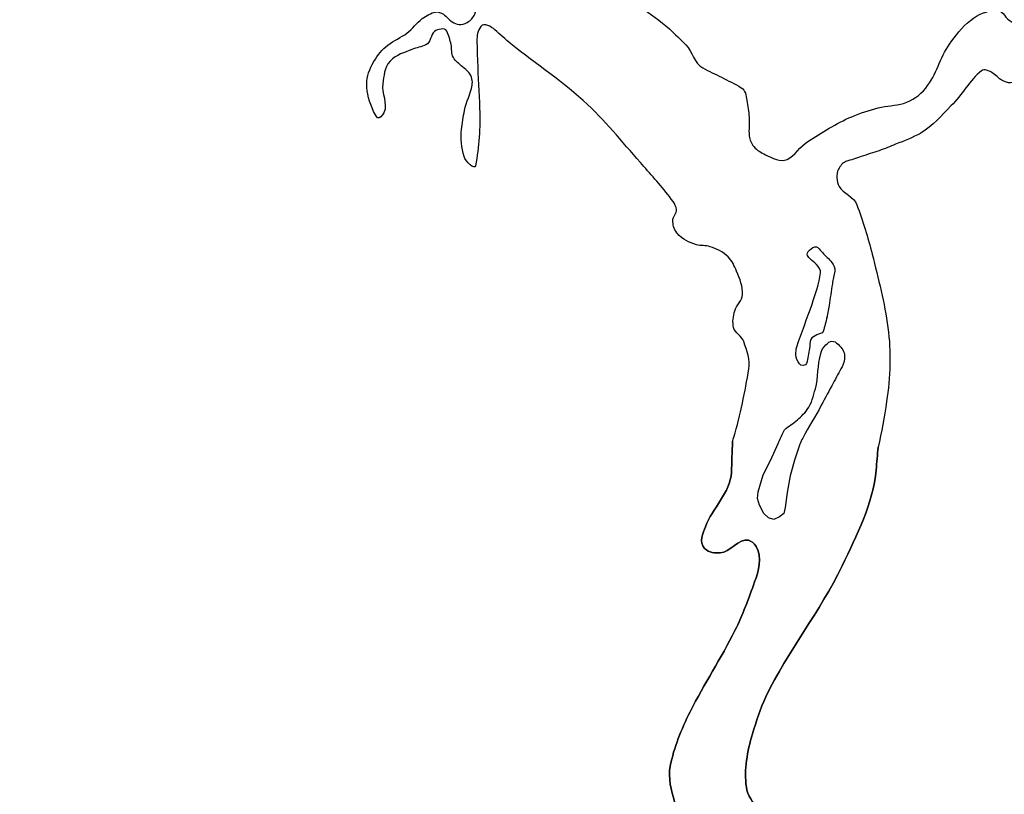
# Model space of a CAD drawing. Units: feet. Extents: x -6.02 to 0.02, y -6.52 to 0.02.
# Drawn here: x -2.99 to -2.78, y -2.87 to -2.71 of the extents above; entities that cross this region are included whole.
import ezdxf

# ---------------------------------------------------------------- set-up
doc = ezdxf.new("R2010")
doc.units = ezdxf.units.FT
doc.header["$LTSCALE"] = 50
doc.header["$MEASUREMENT"] = 0
doc.layers.add('VICINITY-WATER', color=251, linetype='Continuous')

msp = doc.modelspace()

# ---------------------------------------------------------------- linework, layer by layer
at = {"layer": 'VICINITY-WATER', "const_width": 0.0000025}
for points in [[(-2.83999, -2.79597), (-2.83971, -2.79502), (-2.83926, -2.79344), (-2.83845, -2.79025), (-2.83774, -2.78705), (-2.83731, -2.7849), (-2.83656, -2.78062), (-2.83649, -2.77998), (-2.83649, -2.77956), (-2.83655, -2.7787), (-2.8368, -2.77742), (-2.83705, -2.77656), (-2.83761, -2.77486), (-2.83778, -2.77447), (-2.83829, -2.7738), (-2.83869, -2.77338), (-2.83921, -2.77284), (-2.83944, -2.77256), (-2.8397, -2.7721), (-2.83978, -2.77186), (-2.83986, -2.77148), (-2.83991, -2.7707), (-2.83985, -2.7699), (-2.83976, -2.76937), (-2.83953, -2.76835), (-2.83939, -2.76796), (-2.83897, -2.7672), (-2.83832, -2.7662), (-2.83806, -2.7657), (-2.8379, -2.76518), (-2.83787, -2.76492), (-2.83787, -2.76438), (-2.83801, -2.76329), (-2.8383, -2.76217), (-2.83855, -2.76142), (-2.83915, -2.75995), (-2.83981, -2.75855), (-2.84019, -2.75789), (-2.84065, -2.75727), (-2.84093, -2.75697), (-2.84131, -2.75661), (-2.8421, -2.756), (-2.84294, -2.75552), (-2.84353, -2.75525), (-2.84475, -2.75479), (-2.84506, -2.7547), (-2.8457, -2.75461), (-2.847, -2.75451), (-2.84764, -2.75437), (-2.84896, -2.7539), (-2.84959, -2.75362), (-2.85048, -2.75308), (-2.85134, -2.75235), (-2.85175, -2.75188), (-2.85197, -2.75159), (-2.85229, -2.751), (-2.85248, -2.75041), (-2.85256, -2.75002), (-2.85263, -2.74923), (-2.85261, -2.74898), (-2.85241, -2.74847), (-2.85203, -2.7478), (-2.85188, -2.74747), (-2.85182, -2.74713), (-2.85183, -2.74696), (-2.85205, -2.74617), (-2.85222, -2.74578), (-2.85256, -2.74523), (-2.85459, -2.74263), (-2.85596, -2.74101), (-2.85875, -2.73784), (-2.86133, -2.73487), (-2.86476, -2.73093), (-2.86651, -2.72899), (-2.86922, -2.72615), (-2.87062, -2.72478), (-2.87233, -2.72323), (-2.87349, -2.72223), (-2.87587, -2.7203), (-2.8783, -2.71843), (-2.88157, -2.71598), (-2.88321, -2.71476), (-2.88682, -2.71194), (-2.89021, -2.70898), (-2.89105, -2.70837), (-2.89155, -2.70811), (-2.89204, -2.70794), (-2.89228, -2.7079), (-2.89273, -2.70793), (-2.89293, -2.70802), (-2.89318, -2.70825), (-2.8934, -2.70856), (-2.89372, -2.70922), (-2.89392, -2.70991), (-2.89399, -2.71038), (-2.89402, -2.71132), (-2.89391, -2.71554), (-2.89345, -2.72559), (-2.89342, -2.72693), (-2.89344, -2.72963), (-2.8936, -2.73232), (-2.89378, -2.73411), (-2.89429, -2.73768), (-2.89441, -2.73792), (-2.89455, -2.73797), (-2.89494, -2.73787), (-2.8954, -2.73754), (-2.89604, -2.7369), (-2.89632, -2.73654), (-2.89663, -2.73601), (-2.89672, -2.73577), (-2.8971, -2.73407), (-2.89723, -2.73321), (-2.89734, -2.73194), (-2.89732, -2.73066), (-2.89726, -2.73003), (-2.89689, -2.72735), (-2.89664, -2.72602), (-2.89651, -2.72542), (-2.89614, -2.72423), (-2.89614, -2.72423), (-2.89534, -2.72188), (-2.89504, -2.7207), (-2.89499, -2.71989), (-2.89504, -2.71947), (-2.89522, -2.71886), (-2.89552, -2.71826), (-2.89572, -2.71797), (-2.89617, -2.71751), (-2.89678, -2.71705), (-2.89708, -2.7168), (-2.89844, -2.71556), (-2.89883, -2.71508), (-2.899, -2.71482), (-2.89914, -2.71453), (-2.89929, -2.71394), (-2.89939, -2.7127), (-2.89948, -2.71208), (-2.89998, -2.71017), (-2.90036, -2.70924), (-2.90053, -2.70902), (-2.90069, -2.70891), (-2.90107, -2.7088), (-2.90176, -2.70883), (-2.90222, -2.70894), (-2.90276, -2.70919), (-2.90297, -2.70933), (-2.90321, -2.70957), (-2.90358, -2.71024), (-2.904, -2.71124), (-2.90426, -2.71169), (-2.9046, -2.71203), (-2.9048, -2.71215), (-2.90577, -2.7125), (-2.90711, -2.71288), (-2.90776, -2.71313), (-2.90884, -2.71355), (-2.91025, -2.71412), (-2.91094, -2.71447), (-2.9116, -2.71491), (-2.91192, -2.71517), (-2.91239, -2.71563), (-2.91278, -2.71611), (-2.91298, -2.71644), (-2.9133, -2.71712), (-2.91359, -2.71819), (-2.91391, -2.72038), (-2.91396, -2.72105), (-2.91394, -2.7215), (-2.9138, -2.7224), (-2.91345, -2.72423), (-2.91339, -2.72514), (-2.91345, -2.72575), (-2.91352, -2.72605), (-2.91368, -2.7265), (-2.91382, -2.72676), (-2.91423, -2.72726), (-2.91458, -2.72752), (-2.9149, -2.7276), (-2.91503, -2.72754), (-2.91534, -2.72719), (-2.91587, -2.7262), (-2.91657, -2.72449), (-2.91684, -2.72363), (-2.91715, -2.72235), (-2.9173, -2.72106), (-2.91732, -2.72043), (-2.9173, -2.71989), (-2.91713, -2.71883), (-2.91681, -2.71777), (-2.91653, -2.71707), (-2.9158, -2.71568), (-2.91503, -2.71449), (-2.91462, -2.71396), (-2.91396, -2.71321), (-2.91284, -2.7122), (-2.91241, -2.71188), (-2.91151, -2.71131), (-2.90968, -2.71026), (-2.90881, -2.70967), (-2.90773, -2.70868), (-2.90634, -2.70727), (-2.90556, -2.70661)], [(-2.90047, -2.7062), (-2.89971, -2.70696), (-2.89927, -2.70728), (-2.89862, -2.70761), (-2.89829, -2.70773), (-2.89779, -2.70785), (-2.89722, -2.70785), (-2.89683, -2.70777), (-2.89657, -2.70768), (-2.89606, -2.70742), (-2.89539, -2.70692), (-2.89503, -2.70654)], [(-2.85602, -2.70662), (-2.85421, -2.70804), (-2.85335, -2.7088), (-2.85217, -2.70989), (-2.84988, -2.71216), (-2.84945, -2.71267), (-2.84872, -2.71384), (-2.84782, -2.71546), (-2.84729, -2.71618), (-2.84666, -2.71679), (-2.84628, -2.71703), (-2.84235, -2.71901), (-2.83954, -2.72042), (-2.83814, -2.7212), (-2.83788, -2.72139), (-2.83749, -2.72189), (-2.83724, -2.72252), (-2.83695, -2.72386), (-2.83676, -2.72506), (-2.83651, -2.72749), (-2.83649, -2.72879), (-2.83652, -2.73052), (-2.83648, -2.73139), (-2.83631, -2.73219), (-2.83611, -2.73269), (-2.83593, -2.73301), (-2.83547, -2.73365), (-2.83524, -2.73391), (-2.83474, -2.73436), (-2.8342, -2.73473), (-2.83304, -2.73536), (-2.83169, -2.736), (-2.83098, -2.73627), (-2.82993, -2.73653), (-2.82925, -2.73655), (-2.82893, -2.7365), (-2.82847, -2.73636), (-2.82794, -2.73606), (-2.8276, -2.73582), (-2.82696, -2.73526), (-2.82511, -2.73334), (-2.82444, -2.73278), (-2.82408, -2.73254), (-2.82008, -2.73007), (-2.81802, -2.72889), (-2.8159, -2.72782), (-2.81481, -2.72733), (-2.81297, -2.72662), (-2.81172, -2.72621), (-2.80921, -2.72548), (-2.80921, -2.72548), (-2.80862, -2.72533), (-2.80743, -2.72512), (-2.80503, -2.72479), (-2.80384, -2.72451), (-2.80324, -2.7243), (-2.8021, -2.72376), (-2.80104, -2.72308), (-2.80038, -2.72254), (-2.79996, -2.72215), (-2.79918, -2.7213), (-2.79846, -2.72033), (-2.79804, -2.71966), (-2.7973, -2.71828), (-2.79535, -2.71401), (-2.79459, -2.71265), (-2.79415, -2.712), (-2.79241, -2.70966), (-2.79145, -2.70855), (-2.79034, -2.70749), (-2.78971, -2.70698), (-2.78916, -2.70657)], [(-2.78221, -2.72003), (-2.78295, -2.71971), (-2.78373, -2.71917), (-2.78468, -2.71835), (-2.78518, -2.71801), (-2.78582, -2.71768), (-2.78617, -2.71754), (-2.7867, -2.71744), (-2.78717, -2.7175), (-2.78737, -2.71761), (-2.78818, -2.71831), (-2.78868, -2.71882), (-2.78964, -2.71991), (-2.79236, -2.72342), (-2.79332, -2.72453), (-2.79383, -2.72505), (-2.79517, -2.7264), (-2.79695, -2.72823), (-2.79788, -2.7291), (-2.79887, -2.72991), (-2.79939, -2.73028), (-2.80021, -2.73078), (-2.80195, -2.73166), (-2.80314, -2.73218), (-2.80553, -2.73315), (-2.80784, -2.73408), (-2.80901, -2.73451), (-2.81278, -2.73574), (-2.81604, -2.73681), (-2.81627, -2.7369), (-2.81669, -2.73719), (-2.81704, -2.73756), (-2.81761, -2.73844), (-2.81778, -2.73881), (-2.81796, -2.73962), (-2.81796, -2.74048), (-2.81786, -2.74104), (-2.81776, -2.74139), (-2.81747, -2.74205), (-2.81715, -2.74253), (-2.81688, -2.74282), (-2.81627, -2.74336), (-2.81495, -2.74438), (-2.81436, -2.74494), (-2.8139, -2.74557), (-2.81373, -2.74593), (-2.81373, -2.74593), (-2.81215, -2.75053), (-2.81144, -2.75286), (-2.81048, -2.7564), (-2.8088, -2.76325), (-2.80804, -2.76669), (-2.80741, -2.77014), (-2.80715, -2.77188), (-2.80696, -2.77361), (-2.80686, -2.77476), (-2.80675, -2.77708), (-2.80678, -2.78057), (-2.80691, -2.7829), (-2.80705, -2.78444), (-2.80744, -2.78751), (-2.80814, -2.79182), (-2.80854, -2.79397), (-2.80923, -2.79717)], [(-2.82, -2.76962), (-2.82084, -2.77269), (-2.82091, -2.77283), (-2.82116, -2.77304), (-2.82185, -2.77328), (-2.82218, -2.77343), (-2.82311, -2.77397), (-2.82335, -2.77422), (-2.82343, -2.77438), (-2.8236, -2.775), (-2.82367, -2.77584), (-2.82371, -2.77627), (-2.82411, -2.77839), (-2.82436, -2.77945), (-2.82444, -2.7796), (-2.82474, -2.7798), (-2.82492, -2.77985), (-2.82531, -2.77986), (-2.82558, -2.7798), (-2.8258, -2.77967), (-2.82587, -2.77958), (-2.82633, -2.77875), (-2.82649, -2.77832), (-2.82659, -2.77765), (-2.82654, -2.77651), (-2.82641, -2.77595), (-2.82538, -2.77294), (-2.82391, -2.76897), (-2.8232, -2.76697), (-2.82225, -2.76403), (-2.82184, -2.76255), (-2.82152, -2.76107), (-2.8214, -2.76033), (-2.8214, -2.76013), (-2.82149, -2.75973), (-2.82168, -2.75934), (-2.82223, -2.75859), (-2.8227, -2.75814), (-2.82336, -2.75763), (-2.82367, -2.75732), (-2.82413, -2.7567), (-2.82423, -2.75639), (-2.82423, -2.75626), (-2.82413, -2.75599), (-2.82393, -2.75573), (-2.82338, -2.75523), (-2.82296, -2.75495), (-2.82272, -2.75486), (-2.82238, -2.75481), (-2.82209, -2.75489), (-2.82196, -2.75499), (-2.82101, -2.75604), (-2.82034, -2.75672), (-2.81944, -2.75763), (-2.81899, -2.75813), (-2.81865, -2.75863), (-2.81853, -2.7589), (-2.8184, -2.75932), (-2.81837, -2.75996), (-2.81889, -2.76265), (-2.8196, -2.76723)], [(-2.8196, -2.76723), (-2.82005, -2.76977)], [(-2.82005, -2.76977), (-2.82, -2.76962)], [(-2.83033, -2.79635), (-2.82921, -2.79388), (-2.82903, -2.79355), (-2.82851, -2.79302), (-2.82722, -2.79215), (-2.82661, -2.79168), (-2.82495, -2.79008), (-2.82419, -2.78918), (-2.82389, -2.78874), (-2.82341, -2.78781), (-2.82305, -2.78684), (-2.82249, -2.78485), (-2.8223, -2.78403), (-2.82206, -2.78237), (-2.82171, -2.77902), (-2.8215, -2.77792), (-2.82135, -2.77738), (-2.82102, -2.77651), (-2.82077, -2.77611), (-2.82027, -2.77552), (-2.8197, -2.77504), (-2.81942, -2.77488), (-2.81898, -2.77476), (-2.81855, -2.77483), (-2.81826, -2.77497), (-2.81769, -2.77542), (-2.81705, -2.77611), (-2.8168, -2.77647), (-2.81651, -2.77701), (-2.81635, -2.77757), (-2.81632, -2.77787), (-2.81636, -2.77865), (-2.81652, -2.77935), (-2.81664, -2.77969), (-2.81686, -2.78018), (-2.81872, -2.78361), (-2.82124, -2.78831), (-2.82516, -2.79525), (-2.82576, -2.79653)], [(-2.83033, -2.79635), (-2.83191, -2.79981)], [(-2.8269, -2.79987), (-2.82576, -2.79653)], [(-2.83191, -2.79981), (-2.83354, -2.80301)], [(-2.82779, -2.80322), (-2.8269, -2.79987)], [(-2.83354, -2.80301), (-2.83456, -2.80659)], [(-2.82842, -2.80673), (-2.82779, -2.80322)], [(-2.83456, -2.80659), (-2.83469, -2.80797)], [(-2.82887, -2.80993), (-2.82842, -2.80673)], [(-2.83469, -2.80797), (-2.83433, -2.80943)], [(-2.83433, -2.80943), (-2.83337, -2.81114)], [(-2.83337, -2.81114), (-2.83237, -2.81211)], [(-2.8301, -2.81189), (-2.82918, -2.81116)], [(-2.82918, -2.81116), (-2.82887, -2.80993)], [(-2.83237, -2.81211), (-2.83127, -2.81243)], [(-2.83127, -2.81243), (-2.8301, -2.81189)]]:
    msp.add_lwpolyline(points, dxfattribs=at)
at = {"layer": 'VICINITY-WATER'}
for points in [[(-2.8196, -2.76723), (-2.82005, -2.76977), (-2.82, -2.76962)], [(-2.82576, -2.79653), (-2.8269, -2.79987), (-2.82779, -2.80322), (-2.82842, -2.80673), (-2.82887, -2.80993), (-2.82918, -2.81116), (-2.8301, -2.81189), (-2.83127, -2.81243), (-2.83237, -2.81211), (-2.83337, -2.81114), (-2.83433, -2.80943), (-2.83469, -2.80797), (-2.83456, -2.80659), (-2.83354, -2.80301), (-2.83191, -2.79981), (-2.83033, -2.79635)]]:
    msp.add_lwpolyline(points, dxfattribs=at)
for points, knots in [([(-2.97754, -2.64338), (-2.97524, -2.64498), (-2.97294, -2.64659), (-2.97064, -2.6482), (-2.96936, -2.6491), (-2.9675, -2.6486), (-2.96593, -2.64851), (-2.96452, -2.64843), (-2.96311, -2.64808), (-2.96169, -2.648), (-2.96039, -2.64792), (-2.9591, -2.64784), (-2.9578, -2.64857), (-2.95676, -2.64915), (-2.95624, -2.65008), (-2.95581, -2.65106), (-2.95531, -2.65221), (-2.95493, -2.65338), (-2.95445, -2.65453), (-2.9539, -2.65586), (-2.95387, -2.65753), (-2.95262, -2.65842), (-2.9487, -2.6612), (-2.94423, -2.66157), (-2.93997, -2.66299), (-2.93529, -2.66455), (-2.93058, -2.66598), (-2.92592, -2.66762), (-2.92327, -2.66855), (-2.92074, -2.66977), (-2.91824, -2.67106), (-2.91438, -2.67305), (-2.91103, -2.67595), (-2.90709, -2.67776), (-2.90314, -2.67958), (-2.89914, -2.68128), (-2.89518, -2.6831), (-2.89167, -2.68472), (-2.88817, -2.68635), (-2.88465, -2.68797), (-2.88245, -2.68899), (-2.88024, -2.68994), (-2.87796, -2.69087), (-2.87631, -2.69155), (-2.87451, -2.6917), (-2.87278, -2.692), (-2.8719, -2.69216), (-2.87087, -2.69127), (-2.87007, -2.69192), (-2.86917, -2.69266), (-2.86914, -2.69375), (-2.86858, -2.6946), (-2.86759, -2.69613), (-2.86673, -2.69778), (-2.86547, -2.69914), (-2.86193, -2.70298), (-2.85718, -2.70533), (-2.85335, -2.7088), (-2.85216, -2.70988), (-2.851, -2.71101), (-2.84988, -2.71216), (-2.84848, -2.7136), (-2.84806, -2.71605), (-2.84628, -2.71703), (-2.84499, -2.71773), (-2.84366, -2.71834), (-2.84235, -2.71901), (-2.84094, -2.71973), (-2.83953, -2.72038), (-2.83814, -2.7212), (-2.83729, -2.7217), (-2.83712, -2.72289), (-2.83695, -2.72386), (-2.83674, -2.72506), (-2.8366, -2.72627), (-2.83651, -2.72749), (-2.83641, -2.72878), (-2.8366, -2.73009), (-2.83648, -2.73139), (-2.8364, -2.73221), (-2.83605, -2.73295), (-2.83547, -2.73365), (-2.83478, -2.73449), (-2.83396, -2.73489), (-2.83304, -2.73536), (-2.83161, -2.7361), (-2.82979, -2.73695), (-2.82847, -2.73636), (-2.82682, -2.73562), (-2.82571, -2.73354), (-2.82408, -2.73254), (-2.8211, -2.73071), (-2.81812, -2.72873), (-2.81481, -2.72733), (-2.81298, -2.72656), (-2.8111, -2.72601), (-2.80921, -2.72548), (-2.80746, -2.72498), (-2.80561, -2.72504), (-2.80384, -2.72451), (-2.80202, -2.72395), (-2.80043, -2.72281), (-2.79918, -2.7213), (-2.79685, -2.71848), (-2.79621, -2.71488), (-2.79415, -2.712), (-2.79285, -2.71017), (-2.79167, -2.70851), (-2.78971, -2.70698), (-2.78806, -2.70568), (-2.78627, -2.70499), (-2.78449, -2.7048), (-2.78408, -2.70476), (-2.78361, -2.70488), (-2.78321, -2.70516), (-2.78261, -2.70558), (-2.78238, -2.7062), (-2.78187, -2.70662), (-2.78138, -2.70702), (-2.78088, -2.70741), (-2.78031, -2.70769), (-2.77929, -2.7082), (-2.77806, -2.70807), (-2.77703, -2.70854), (-2.77611, -2.70895), (-2.77517, -2.7094), (-2.77449, -2.71016), (-2.77294, -2.71188), (-2.7716, -2.71372), (-2.77011, -2.71546), (-2.76883, -2.71695), (-2.76764, -2.71846), (-2.76619, -2.71984), (-2.76498, -2.72099), (-2.76334, -2.72144), (-2.76176, -2.72194), (-2.76127, -2.72209), (-2.76078, -2.72223), (-2.76027, -2.72231), (-2.75954, -2.72241), (-2.75881, -2.72247), (-2.75807, -2.7225), (-2.7557, -2.72261), (-2.75331, -2.72204), (-2.75093, -2.72232), (-2.74821, -2.72264), (-2.74558, -2.72343), (-2.74299, -2.72437), (-2.7407, -2.72521), (-2.73847, -2.72614), (-2.73618, -2.72697), (-2.73415, -2.72771), (-2.73215, -2.72849), (-2.73005, -2.72905), (-2.72796, -2.7296), (-2.72583, -2.72987), (-2.7237, -2.7301)], [0, 0, 0, 0, 0.026988, 0.026988, 0.026988, 0.042125, 0.042125, 0.042125, 0.055822, 0.055822, 0.055822, 0.06843, 0.06843, 0.06843, 0.078675, 0.078675, 0.078675, 0.090621, 0.090621, 0.090621, 0.104414, 0.104414, 0.104414, 0.147527, 0.147527, 0.147527, 0.194983, 0.194983, 0.194983, 0.22197, 0.22197, 0.22197, 0.26368, 0.26368, 0.26368, 0.305538, 0.305538, 0.305538, 0.342743, 0.342743, 0.342743, 0.366141, 0.366141, 0.366141, 0.383128, 0.383128, 0.383128, 0.391838, 0.391838, 0.391838, 0.40165, 0.40165, 0.40165, 0.41932, 0.41932, 0.41932, 0.469013, 0.469013, 0.469013, 0.484492, 0.484492, 0.484492, 0.503913, 0.503913, 0.503913, 0.518025, 0.518025, 0.518025, 0.533258, 0.533258, 0.533258, 0.542603, 0.542603, 0.542603, 0.554329, 0.554329, 0.554329, 0.566853, 0.566853, 0.566853, 0.57477, 0.57477, 0.57477, 0.584299, 0.584299, 0.584299, 0.599317, 0.599317, 0.599317, 0.617956, 0.617956, 0.617956, 0.652058, 0.652058, 0.652058, 0.670991, 0.670991, 0.670991, 0.688475, 0.688475, 0.688475, 0.706613, 0.706613, 0.706613, 0.740534, 0.740534, 0.740534, 0.762026, 0.762026, 0.762026, 0.780161, 0.780161, 0.780161, 0.78444, 0.78444, 0.78444, 0.790796, 0.790796, 0.790796, 0.796862, 0.796862, 0.796862, 0.807724, 0.807724, 0.807724, 0.817385, 0.817385, 0.817385, 0.839447, 0.839447, 0.839447, 0.858298, 0.858298, 0.858298, 0.873998, 0.873998, 0.873998, 0.878922, 0.878922, 0.878922, 0.886004, 0.886004, 0.886004, 0.908909, 0.908909, 0.908909, 0.935211, 0.935211, 0.935211, 0.958588, 0.958588, 0.958588, 0.979357, 0.979357, 0.979357, 1, 1, 1, 1]), ([(-2.83999, -2.79597), (-2.8399, -2.79565), (-2.8398, -2.79533), (-2.83971, -2.79502), (-2.83833, -2.7903), (-2.83734, -2.78542), (-2.83656, -2.78062), (-2.83625, -2.77871), (-2.83696, -2.77677), (-2.83761, -2.77486), (-2.83802, -2.77365), (-2.83949, -2.773), (-2.83978, -2.77186), (-2.84006, -2.77077), (-2.83982, -2.76944), (-2.83953, -2.76835), (-2.83921, -2.76717), (-2.83792, -2.76611), (-2.83787, -2.76492), (-2.83781, -2.76333), (-2.83843, -2.76158), (-2.83915, -2.75995), (-2.83964, -2.75885), (-2.84005, -2.75786), (-2.84093, -2.75697), (-2.84204, -2.75583), (-2.84335, -2.75526), (-2.84475, -2.75479), (-2.84568, -2.75448), (-2.8467, -2.75467), (-2.84764, -2.75437), (-2.84918, -2.75387), (-2.85053, -2.75339), (-2.85175, -2.75188), (-2.85246, -2.751), (-2.8526, -2.75011), (-2.85263, -2.74923), (-2.85267, -2.74847), (-2.85169, -2.74772), (-2.85183, -2.74696), (-2.85195, -2.74637), (-2.85216, -2.74576), (-2.85256, -2.74523), (-2.85459, -2.74248), (-2.85662, -2.74025), (-2.85875, -2.73784), (-2.86266, -2.73342), (-2.86634, -2.72884), (-2.87062, -2.72478), (-2.87565, -2.72003), (-2.88149, -2.71627), (-2.88682, -2.71194), (-2.88798, -2.71099), (-2.88907, -2.70995), (-2.89021, -2.70898), (-2.89099, -2.70832), (-2.8925, -2.70736), (-2.89318, -2.70825), (-2.89389, -2.70918), (-2.89405, -2.71026), (-2.89402, -2.71132), (-2.894, -2.71273), (-2.89397, -2.71413), (-2.89391, -2.71554), (-2.89377, -2.71889), (-2.8936, -2.72224), (-2.89345, -2.72559), (-2.89328, -2.72962), (-2.8936, -2.73367), (-2.89429, -2.73768), (-2.89447, -2.7387), (-2.89644, -2.73679), (-2.89672, -2.73577), (-2.89724, -2.73386), (-2.89748, -2.73193), (-2.89726, -2.73003), (-2.89711, -2.72869), (-2.89691, -2.72734), (-2.89664, -2.72602), (-2.89628, -2.72421), (-2.89537, -2.72248), (-2.89504, -2.7207), (-2.89488, -2.7198), (-2.89506, -2.71883), (-2.89572, -2.71797), (-2.89614, -2.71742), (-2.89665, -2.71721), (-2.89708, -2.7168), (-2.89775, -2.71617), (-2.89852, -2.71565), (-2.899, -2.71482), (-2.89948, -2.71398), (-2.89927, -2.71299), (-2.89948, -2.71208), (-2.8997, -2.71111), (-2.89992, -2.71015), (-2.90036, -2.70924), (-2.90075, -2.70844), (-2.90235, -2.70884), (-2.90297, -2.70933), (-2.90377, -2.70995), (-2.9038, -2.7117), (-2.9048, -2.71215), (-2.90573, -2.71257), (-2.9068, -2.71271), (-2.90776, -2.71313), (-2.90937, -2.71382), (-2.91102, -2.71414), (-2.91239, -2.71563), (-2.91369, -2.71703), (-2.91364, -2.71875), (-2.91391, -2.72038), (-2.91425, -2.72237), (-2.91279, -2.72448), (-2.91368, -2.7265), (-2.91393, -2.72706), (-2.91469, -2.72782), (-2.91503, -2.72754), (-2.91535, -2.72728), (-2.91564, -2.72671), (-2.91587, -2.7262), (-2.91675, -2.72428), (-2.91733, -2.72234), (-2.91732, -2.72043), (-2.91731, -2.71883), (-2.91673, -2.71724), (-2.9158, -2.71568), (-2.91496, -2.71425), (-2.91405, -2.71317), (-2.91284, -2.7122), (-2.91158, -2.7112), (-2.91005, -2.71063), (-2.90881, -2.70967), (-2.90765, -2.70876), (-2.9068, -2.70756), (-2.90556, -2.70661), (-2.9047, -2.70594), (-2.90375, -2.7054), (-2.90279, -2.70522), (-2.90225, -2.70512), (-2.90163, -2.70538), (-2.9011, -2.7057), (-2.90037, -2.70613), (-2.9, -2.70685), (-2.89927, -2.70728), (-2.89879, -2.70757), (-2.89829, -2.70778), (-2.89779, -2.70785), (-2.89723, -2.70793), (-2.89663, -2.70777), (-2.89606, -2.70742), (-2.89531, -2.70696), (-2.89481, -2.70637), (-2.89447, -2.70569), (-2.89417, -2.70507), (-2.89422, -2.70405), (-2.89479, -2.70357), (-2.89556, -2.70293), (-2.89636, -2.70246), (-2.89723, -2.70206), (-2.89867, -2.70138), (-2.9001, -2.7007), (-2.90155, -2.70006), (-2.90372, -2.69911), (-2.90586, -2.69814), (-2.90806, -2.69727), (-2.9144, -2.69477), (-2.92087, -2.69258), (-2.92722, -2.69011), (-2.9346, -2.68724), (-2.94195, -2.68431), (-2.94932, -2.68143), (-2.95526, -2.6791), (-2.9613, -2.67705), (-2.9672, -2.67463), (-2.97221, -2.67257), (-2.97628, -2.66869), (-2.98108, -2.66619), (-2.98427, -2.66453), (-2.98746, -2.66286), (-2.99065, -2.6612)], [0, 0, 0, 0, 0.002837, 0.002837, 0.002837, 0.04484, 0.04484, 0.04484, 0.061544, 0.061544, 0.061544, 0.072106, 0.072106, 0.072106, 0.082123, 0.082123, 0.082123, 0.092985, 0.092985, 0.092985, 0.107618, 0.107618, 0.107618, 0.117517, 0.117517, 0.117517, 0.130048, 0.130048, 0.130048, 0.138374, 0.138374, 0.138374, 0.152064, 0.152064, 0.152064, 0.160028, 0.160028, 0.160028, 0.166889, 0.166889, 0.166889, 0.172249, 0.172249, 0.172249, 0.199737, 0.199737, 0.199737, 0.250032, 0.250032, 0.250032, 0.308953, 0.308953, 0.308953, 0.321772, 0.321772, 0.321772, 0.330504, 0.330504, 0.330504, 0.339576, 0.339576, 0.339576, 0.351595, 0.351595, 0.351595, 0.380272, 0.380272, 0.380272, 0.414831, 0.414831, 0.414831, 0.42365, 0.42365, 0.42365, 0.440071, 0.440071, 0.440071, 0.451637, 0.451637, 0.451637, 0.467473, 0.467473, 0.467473, 0.475506, 0.475506, 0.475506, 0.4806, 0.4806, 0.4806, 0.488472, 0.488472, 0.488472, 0.496387, 0.496387, 0.496387, 0.504862, 0.504862, 0.504862, 0.51232, 0.51232, 0.51232, 0.521914, 0.521914, 0.521914, 0.530784, 0.530784, 0.530784, 0.545783, 0.545783, 0.545783, 0.559999, 0.559999, 0.559999, 0.577471, 0.577471, 0.577471, 0.582328, 0.582328, 0.582328, 0.586844, 0.586844, 0.586844, 0.603813, 0.603813, 0.603813, 0.618025, 0.618025, 0.618025, 0.631046, 0.631046, 0.631046, 0.644605, 0.644605, 0.644605, 0.657329, 0.657329, 0.657329, 0.666157, 0.666157, 0.666157, 0.671161, 0.671161, 0.671161, 0.678072, 0.678072, 0.678072, 0.682593, 0.682593, 0.682593, 0.687675, 0.687675, 0.687675, 0.694373, 0.694373, 0.694373, 0.700468, 0.700468, 0.700468, 0.708655, 0.708655, 0.708655, 0.722232, 0.722232, 0.722232, 0.742408, 0.742408, 0.742408, 0.800712, 0.800712, 0.800712, 0.86841, 0.86841, 0.86841, 0.922925, 0.922925, 0.922925, 0.969223, 0.969223, 0.969223, 1, 1, 1, 1]), ([(-2.72289, -2.73294), (-2.72322, -2.73296), (-2.72355, -2.73298), (-2.72387, -2.733), (-2.72568, -2.7331), (-2.72748, -2.7332), (-2.72928, -2.73331), (-2.73076, -2.73339), (-2.73224, -2.73429), (-2.73368, -2.734), (-2.73514, -2.73371), (-2.73653, -2.73306), (-2.73794, -2.73251), (-2.73966, -2.73184), (-2.74134, -2.73113), (-2.74306, -2.73048), (-2.74711, -2.72896), (-2.75119, -2.72748), (-2.75545, -2.72673), (-2.75783, -2.72631), (-2.76024, -2.7261), (-2.76263, -2.72581), (-2.7646, -2.72557), (-2.76658, -2.72563), (-2.76853, -2.72525), (-2.76971, -2.72503), (-2.77039, -2.72375), (-2.77103, -2.72274), (-2.77176, -2.7216), (-2.77218, -2.72036), (-2.77289, -2.71925), (-2.7735, -2.71828), (-2.77411, -2.71742), (-2.77498, -2.71655), (-2.77559, -2.71594), (-2.77638, -2.71529), (-2.77703, -2.71535), (-2.77745, -2.71539), (-2.77783, -2.71589), (-2.77818, -2.71631), (-2.77892, -2.71718), (-2.7786, -2.71833), (-2.77941, -2.71916), (-2.77996, -2.71973), (-2.7806, -2.72014), (-2.78126, -2.72018), (-2.78181, -2.72021), (-2.78242, -2.71999), (-2.78295, -2.71971), (-2.7838, -2.71925), (-2.78438, -2.71847), (-2.78518, -2.71801), (-2.78582, -2.71764), (-2.78681, -2.71717), (-2.78737, -2.71761), (-2.78987, -2.71957), (-2.79149, -2.72279), (-2.79383, -2.72505), (-2.79587, -2.72701), (-2.79768, -2.72937), (-2.80021, -2.73078), (-2.80193, -2.73174), (-2.80373, -2.73243), (-2.80553, -2.73315), (-2.80669, -2.73361), (-2.80783, -2.73412), (-2.80901, -2.73451), (-2.81027, -2.73492), (-2.81152, -2.73533), (-2.81278, -2.73574), (-2.81387, -2.7361), (-2.81495, -2.73645), (-2.81604, -2.73681), (-2.81676, -2.73704), (-2.81725, -2.73777), (-2.81761, -2.73844), (-2.8182, -2.73951), (-2.81803, -2.74103), (-2.81747, -2.74205), (-2.81664, -2.74357), (-2.81435, -2.74425), (-2.81373, -2.74593), (-2.81248, -2.74935), (-2.81137, -2.75283), (-2.81048, -2.7564), (-2.80921, -2.76155), (-2.80785, -2.76665), (-2.80715, -2.77188), (-2.80647, -2.77704), (-2.80666, -2.78236), (-2.80744, -2.78751), (-2.80794, -2.79075), (-2.80846, -2.79398), (-2.80923, -2.79717)], [0, 0, 0, 0, 0.005684, 0.005684, 0.005684, 0.037037, 0.037037, 0.037037, 0.062833, 0.062833, 0.062833, 0.088969, 0.088969, 0.088969, 0.120892, 0.120892, 0.120892, 0.195839, 0.195839, 0.195839, 0.237784, 0.237784, 0.237784, 0.272106, 0.272106, 0.272106, 0.292642, 0.292642, 0.292642, 0.31553, 0.31553, 0.31553, 0.335281, 0.335281, 0.335281, 0.349062, 0.349062, 0.349062, 0.357719, 0.357719, 0.357719, 0.37571, 0.37571, 0.37571, 0.387969, 0.387969, 0.387969, 0.398108, 0.398108, 0.398108, 0.414369, 0.414369, 0.414369, 0.427257, 0.427257, 0.427257, 0.484277, 0.484277, 0.484277, 0.533957, 0.533957, 0.533957, 0.567711, 0.567711, 0.567711, 0.589311, 0.589311, 0.589311, 0.612285, 0.612285, 0.612285, 0.632146, 0.632146, 0.632146, 0.645293, 0.645293, 0.645293, 0.666215, 0.666215, 0.666215, 0.697424, 0.697424, 0.697424, 0.760883, 0.760883, 0.760883, 0.852608, 0.852608, 0.852608, 0.943139, 0.943139, 0.943139, 1, 1, 1, 1]), ([(-2.82, -2.76962), (-2.82028, -2.77064), (-2.82056, -2.77166), (-2.82084, -2.77269), (-2.82098, -2.77318), (-2.82175, -2.77315), (-2.82218, -2.77343), (-2.82262, -2.77372), (-2.82322, -2.77387), (-2.82343, -2.77438), (-2.8237, -2.77499), (-2.82361, -2.77564), (-2.82371, -2.77627), (-2.8239, -2.77733), (-2.82408, -2.7784), (-2.82436, -2.77945), (-2.82449, -2.77994), (-2.82558, -2.78003), (-2.82587, -2.77958), (-2.82627, -2.77898), (-2.82658, -2.77833), (-2.82659, -2.77765), (-2.8266, -2.77708), (-2.82659, -2.77649), (-2.82641, -2.77595), (-2.82545, -2.7729), (-2.82421, -2.77), (-2.8232, -2.76697), (-2.82248, -2.76479), (-2.82171, -2.76253), (-2.8214, -2.76033), (-2.82132, -2.75971), (-2.8218, -2.75913), (-2.82223, -2.75859), (-2.82266, -2.75805), (-2.82323, -2.75785), (-2.82367, -2.75732), (-2.82393, -2.75702), (-2.8242, -2.7567), (-2.82423, -2.75639), (-2.82428, -2.75598), (-2.82382, -2.7556), (-2.82338, -2.75523), (-2.82295, -2.75485), (-2.8223, -2.75464), (-2.82196, -2.75499), (-2.82164, -2.75532), (-2.82134, -2.75569), (-2.82101, -2.75604), (-2.82035, -2.75674), (-2.81965, -2.75734), (-2.81899, -2.75813), (-2.81856, -2.75865), (-2.81828, -2.75933), (-2.81837, -2.75996), (-2.81851, -2.76086), (-2.81876, -2.76174), (-2.81889, -2.76265), (-2.81913, -2.76417), (-2.81936, -2.7657), (-2.8196, -2.76723)], [0, 0, 0, 0, 0.058302, 0.058302, 0.058302, 0.086305, 0.086305, 0.086305, 0.115082, 0.115082, 0.115082, 0.15008, 0.15008, 0.15008, 0.209605, 0.209605, 0.209605, 0.237458, 0.237458, 0.237458, 0.275159, 0.275159, 0.275159, 0.306554, 0.306554, 0.306554, 0.481152, 0.481152, 0.481152, 0.60717, 0.60717, 0.60717, 0.642444, 0.642444, 0.642444, 0.677682, 0.677682, 0.677682, 0.697567, 0.697567, 0.697567, 0.723984, 0.723984, 0.723984, 0.750363, 0.750363, 0.750363, 0.7763, 0.7763, 0.7763, 0.829542, 0.829542, 0.829542, 0.865022, 0.865022, 0.865022, 0.915118, 0.915118, 0.915118, 1, 1, 1, 1]), ([(-2.83033, -2.79635), (-2.82996, -2.79552), (-2.82959, -2.7947), (-2.82921, -2.79388), (-2.82874, -2.79284), (-2.82744, -2.79246), (-2.82661, -2.79168), (-2.82576, -2.79089), (-2.8249, -2.79015), (-2.82419, -2.78918), (-2.82323, -2.78788), (-2.8229, -2.78635), (-2.82249, -2.78485), (-2.82183, -2.78241), (-2.82207, -2.77982), (-2.82135, -2.77738), (-2.82115, -2.77668), (-2.82087, -2.77611), (-2.82027, -2.77552), (-2.81985, -2.77511), (-2.81942, -2.77479), (-2.81898, -2.77476), (-2.81856, -2.77473), (-2.81811, -2.77502), (-2.81769, -2.77542), (-2.81687, -2.7762), (-2.81636, -2.77697), (-2.81632, -2.77787), (-2.81628, -2.77862), (-2.81649, -2.77948), (-2.81686, -2.78018), (-2.81748, -2.78133), (-2.81811, -2.78246), (-2.81872, -2.78361), (-2.81956, -2.78517), (-2.8204, -2.78674), (-2.82124, -2.78831), (-2.8225, -2.79065), (-2.82391, -2.7929), (-2.82516, -2.79525), (-2.82538, -2.79567), (-2.82558, -2.79609), (-2.82576, -2.79653)], [0, 0, 0, 0, 0.05349, 0.05349, 0.05349, 0.120676, 0.120676, 0.120676, 0.1893, 0.1893, 0.1893, 0.281138, 0.281138, 0.281138, 0.43016, 0.43016, 0.43016, 0.47263, 0.47263, 0.47263, 0.50211, 0.50211, 0.50211, 0.530689, 0.530689, 0.530689, 0.585966, 0.585966, 0.585966, 0.632873, 0.632873, 0.632873, 0.709695, 0.709695, 0.709695, 0.814877, 0.814877, 0.814877, 0.972166, 0.972166, 0.972166, 1, 1, 1, 1]), ([(-2.83999, -2.79597), (-2.84007, -2.79815), (-2.84016, -2.80032), (-2.84024, -2.8025), (-2.8404, -2.80673), (-2.84435, -2.81009), (-2.8457, -2.81396), (-2.84619, -2.81535), (-2.84719, -2.81714), (-2.84589, -2.81853), (-2.84492, -2.81957), (-2.84365, -2.8195), (-2.8426, -2.8195), (-2.8406, -2.8195), (-2.83861, -2.81625), (-2.83664, -2.81683), (-2.83601, -2.81701), (-2.8354, -2.81746), (-2.83502, -2.81813), (-2.83367, -2.82057), (-2.83449, -2.82329), (-2.83533, -2.82563), (-2.83658, -2.82909), (-2.83783, -2.83258), (-2.8395, -2.83591), (-2.84245, -2.84177), (-2.84597, -2.84713), (-2.84895, -2.85304), (-2.85082, -2.85675), (-2.85239, -2.86062), (-2.85317, -2.86456), (-2.85366, -2.867), (-2.85297, -2.86963), (-2.85223, -2.87211), (-2.85132, -2.87515), (-2.85015, -2.87796), (-2.8484, -2.88061), (-2.84707, -2.88262), (-2.84457, -2.88357), (-2.84317, -2.8854), (-2.84244, -2.88637), (-2.84251, -2.88788), (-2.84164, -2.88882), (-2.83897, -2.89169), (-2.83588, -2.89389), (-2.83231, -2.89544), (-2.83, -2.89645), (-2.82765, -2.89712), (-2.8253, -2.89781), (-2.81572, -2.90064), (-2.8042, -2.89465), (-2.79545, -2.90236), (-2.79111, -2.90619), (-2.79428, -2.91268), (-2.79605, -2.91736), (-2.79652, -2.91859), (-2.79699, -2.91982), (-2.79746, -2.92106)], [0, 0, 0, 0, 0.035869, 0.035869, 0.035869, 0.105612, 0.105612, 0.105612, 0.130765, 0.130765, 0.130765, 0.149607, 0.149607, 0.149607, 0.185518, 0.185518, 0.185518, 0.196923, 0.196923, 0.196923, 0.238156, 0.238156, 0.238156, 0.299069, 0.299069, 0.299069, 0.40656, 0.40656, 0.40656, 0.473937, 0.473937, 0.473937, 0.515761, 0.515761, 0.515761, 0.566974, 0.566974, 0.566974, 0.605912, 0.605912, 0.605912, 0.626479, 0.626479, 0.626479, 0.689336, 0.689336, 0.689336, 0.729959, 0.729959, 0.729959, 0.895823, 0.895823, 0.895823, 0.978259, 0.978259, 0.978259, 1, 1, 1, 1]), ([(-2.79746, -2.92106), (-2.79699, -2.91982), (-2.79652, -2.91859), (-2.79605, -2.91736), (-2.79428, -2.91268), (-2.79111, -2.90619), (-2.79545, -2.90236), (-2.8042, -2.89465), (-2.81572, -2.90064), (-2.8253, -2.89781), (-2.82765, -2.89712), (-2.83, -2.89645), (-2.83231, -2.89544), (-2.83588, -2.89389), (-2.83897, -2.89169), (-2.84164, -2.88882), (-2.84251, -2.88788), (-2.84244, -2.88637), (-2.84317, -2.8854), (-2.84457, -2.88357), (-2.84707, -2.88262), (-2.8484, -2.88061), (-2.85015, -2.87796), (-2.85132, -2.87515), (-2.85223, -2.87211), (-2.85297, -2.86963), (-2.85366, -2.867), (-2.85317, -2.86456), (-2.85239, -2.86062), (-2.85082, -2.85675), (-2.84895, -2.85304), (-2.84597, -2.84713), (-2.84245, -2.84177), (-2.8395, -2.83591), (-2.83783, -2.83258), (-2.83658, -2.82909), (-2.83533, -2.82563), (-2.83449, -2.82329), (-2.83367, -2.82057), (-2.83502, -2.81813), (-2.8354, -2.81746), (-2.83601, -2.81701), (-2.83664, -2.81683), (-2.83861, -2.81625), (-2.8406, -2.8195), (-2.8426, -2.8195), (-2.84365, -2.8195), (-2.84492, -2.81957), (-2.84589, -2.81853), (-2.84719, -2.81714), (-2.84619, -2.81535), (-2.8457, -2.81396), (-2.84435, -2.81009), (-2.8404, -2.80673), (-2.84024, -2.8025), (-2.84016, -2.80032), (-2.84007, -2.79815), (-2.83999, -2.79597)], [0, 0, 0, 0, 0.021741, 0.021741, 0.021741, 0.104177, 0.104177, 0.104177, 0.270041, 0.270041, 0.270041, 0.310664, 0.310664, 0.310664, 0.373521, 0.373521, 0.373521, 0.394088, 0.394088, 0.394088, 0.433026, 0.433026, 0.433026, 0.484239, 0.484239, 0.484239, 0.526063, 0.526063, 0.526063, 0.59344, 0.59344, 0.59344, 0.700931, 0.700931, 0.700931, 0.761844, 0.761844, 0.761844, 0.803077, 0.803077, 0.803077, 0.814482, 0.814482, 0.814482, 0.850393, 0.850393, 0.850393, 0.869235, 0.869235, 0.869235, 0.894388, 0.894388, 0.894388, 0.964131, 0.964131, 0.964131, 1, 1, 1, 1]), ([(-2.85768, -2.95533), (-2.85655, -2.95496), (-2.85543, -2.95459), (-2.8543, -2.95423), (-2.85155, -2.95333), (-2.85114, -2.94929), (-2.849, -2.94735), (-2.8471, -2.94564), (-2.84518, -2.944), (-2.84297, -2.94258), (-2.83891, -2.93996), (-2.83488, -2.93776), (-2.83021, -2.93642), (-2.82687, -2.93546), (-2.8235, -2.93534), (-2.82014, -2.93517), (-2.8117, -2.93473), (-2.80321, -2.93766), (-2.79475, -2.93701), (-2.79364, -2.93693), (-2.79247, -2.93652), (-2.79177, -2.93547), (-2.789, -2.93132), (-2.78895, -2.92706), (-2.78834, -2.92268), (-2.78715, -2.91409), (-2.7862, -2.9055), (-2.78563, -2.89691), (-2.78547, -2.8944), (-2.78559, -2.89188), (-2.78616, -2.88937), (-2.78677, -2.88671), (-2.78834, -2.88423), (-2.79091, -2.88292), (-2.79933, -2.87864), (-2.80874, -2.88338), (-2.81711, -2.88103), (-2.82128, -2.87986), (-2.82541, -2.8786), (-2.82946, -2.87678), (-2.83127, -2.87597), (-2.83281, -2.87509), (-2.83435, -2.87366), (-2.83579, -2.87232), (-2.83684, -2.87074), (-2.83708, -2.86897), (-2.83758, -2.86529), (-2.83689, -2.86136), (-2.83579, -2.85774), (-2.83498, -2.85508), (-2.83418, -2.85244), (-2.83298, -2.84993), (-2.82836, -2.8402), (-2.82149, -2.83195), (-2.81683, -2.82222), (-2.81372, -2.8157), (-2.8103, -2.80911), (-2.80966, -2.80198), (-2.80952, -2.80038), (-2.80937, -2.79877), (-2.80923, -2.79717)], [0, 0, 0, 0, 0.013874, 0.013874, 0.013874, 0.047742, 0.047742, 0.047742, 0.077735, 0.077735, 0.077735, 0.133025, 0.133025, 0.133025, 0.172617, 0.172617, 0.172617, 0.271917, 0.271917, 0.271917, 0.28503, 0.28503, 0.28503, 0.336688, 0.336688, 0.336688, 0.437784, 0.437784, 0.437784, 0.467253, 0.467253, 0.467253, 0.498505, 0.498505, 0.498505, 0.601009, 0.601009, 0.601009, 0.651965, 0.651965, 0.651965, 0.674579, 0.674579, 0.674579, 0.695752, 0.695752, 0.695752, 0.739873, 0.739873, 0.739873, 0.772255, 0.772255, 0.772255, 0.897377, 0.897377, 0.897377, 0.98114, 0.98114, 0.98114, 1, 1, 1, 1]), ([(-2.80923, -2.79717), (-2.80937, -2.79877), (-2.80952, -2.80038), (-2.80966, -2.80198), (-2.8103, -2.80911), (-2.81372, -2.8157), (-2.81683, -2.82222), (-2.82149, -2.83195), (-2.82836, -2.8402), (-2.83298, -2.84993), (-2.83418, -2.85244), (-2.83498, -2.85508), (-2.83579, -2.85774), (-2.83689, -2.86136), (-2.83758, -2.86529), (-2.83708, -2.86897), (-2.83684, -2.87074), (-2.83579, -2.87232), (-2.83435, -2.87366), (-2.83281, -2.87509), (-2.83127, -2.87597), (-2.82946, -2.87678), (-2.82541, -2.8786), (-2.82128, -2.87986), (-2.81711, -2.88103), (-2.80874, -2.88338), (-2.79933, -2.87864), (-2.79091, -2.88292), (-2.78834, -2.88423), (-2.78677, -2.88671), (-2.78616, -2.88937), (-2.78559, -2.89188), (-2.78547, -2.8944), (-2.78563, -2.89691), (-2.7862, -2.9055), (-2.78715, -2.91409), (-2.78834, -2.92268), (-2.78895, -2.92706), (-2.789, -2.93132), (-2.79177, -2.93547), (-2.79247, -2.93652), (-2.79364, -2.93693), (-2.79475, -2.93701), (-2.80321, -2.93766), (-2.8117, -2.93473), (-2.82014, -2.93517), (-2.8235, -2.93534), (-2.82687, -2.93546), (-2.83021, -2.93642), (-2.83488, -2.93776), (-2.83891, -2.93996), (-2.84297, -2.94258), (-2.84518, -2.944), (-2.8471, -2.94564), (-2.849, -2.94735), (-2.85114, -2.94929), (-2.85155, -2.95333), (-2.8543, -2.95423), (-2.85543, -2.95459), (-2.85655, -2.95496), (-2.85768, -2.95533)], [0, 0, 0, 0, 0.01886, 0.01886, 0.01886, 0.102623, 0.102623, 0.102623, 0.227745, 0.227745, 0.227745, 0.260127, 0.260127, 0.260127, 0.304248, 0.304248, 0.304248, 0.325421, 0.325421, 0.325421, 0.348035, 0.348035, 0.348035, 0.398991, 0.398991, 0.398991, 0.501495, 0.501495, 0.501495, 0.532747, 0.532747, 0.532747, 0.562216, 0.562216, 0.562216, 0.663312, 0.663312, 0.663312, 0.71497, 0.71497, 0.71497, 0.728083, 0.728083, 0.728083, 0.827383, 0.827383, 0.827383, 0.866975, 0.866975, 0.866975, 0.922265, 0.922265, 0.922265, 0.952258, 0.952258, 0.952258, 0.986126, 0.986126, 0.986126, 1, 1, 1, 1])]:
    msp.add_open_spline(points, degree=3, knots=knots, dxfattribs=at)

doc.saveas('drawing.dxf')
